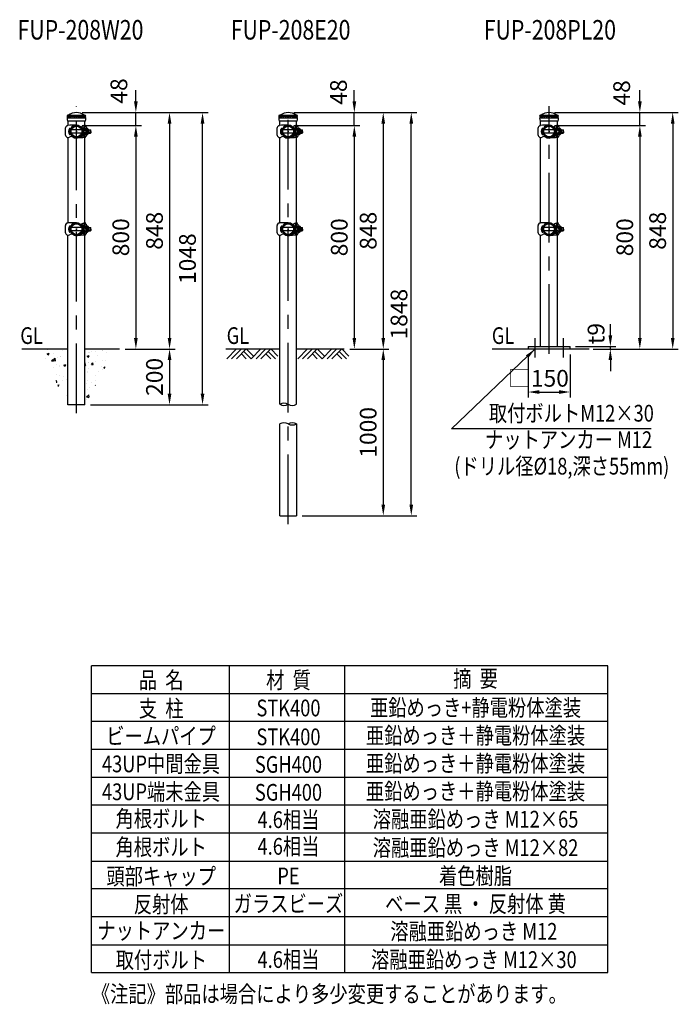
# Model space of a CAD drawing. Units: millimetres. Extents: x 52 to 7341, y 625 to 4987.
# Drawn here: x 4980 to 7341, y 1165 to 4696 of the extents above; entities that cross this region are included whole.
import ezdxf
from ezdxf.enums import TextEntityAlignment as Align

# ---------------------------------------------------------------- set-up
doc = ezdxf.new("R2010")
doc.units = ezdxf.units.MM
doc.header["$LTSCALE"] = 200
doc.header["$PDMODE"] = 33
doc.header["$PDSIZE"] = 5
doc.linetypes.add('CENTER', pattern=[2, 1.25, -0.25, 0.25, -0.25])
for name, color, linetype in [('CENTER', 3, 'CENTER'), ('HATCH', 2, 'Continuous'), ('HOJO', 8, 'Continuous'), ('MOJI', 6, 'Continuous'), ('SJC', 1, 'Continuous'), ('SJC2', 7, 'Continuous'), ('SUNPOU', 4, 'Continuous')]:
    doc.layers.add(name, color=color, linetype=linetype)
doc.styles.add('EXT08', font='ROMANS', dxfattribs={"width": 0.8, "bigfont": 'EXTFONT'})
doc.styles.get("Standard").update_dxf_attribs({"font": 'arial.ttf'})
doc.dimstyles.new('SJC', dxfattribs={"dimtxt": 0.18, "dimasz": 0.18, "dimexe": 0.18, "dimexo": 0.0625, "dimgap": 0.09, "dimtad": 0, "dimtih": 1, "dimtoh": 1, "dimdec": 4, "dimzin": 0, "dimdsep": 46, "dimtxsty": 'Standard', "dimcen": 0.09, "dimadec": 0, "dimazin": 0, "dimtfac": 1, "dimtdec": 4, "dimtofl": 0, "dimtmove": 0, "dimatfit": 3, "dimfxl": 1, "dimtolj": 1, "dimtzin": 0, "dimarcsym": 0})

# ---------------------------------------------------------------- blocks, each defined once
blk = doc.blocks.new('*D74')
at = {"layer": 'DEFPOINTS', "color": 0}
for p in [(6952.4, 3524), (7015.2, 3515), (7097, 3524)]:
    blk.add_point(p, dxfattribs=at)
at = {"layer": 'SUNPOU', "color": 0, "lineweight": -2}
for p, q in [((7097, 3564), (7097, 3604)), ((6972.4, 3524), (7117, 3524)), ((7035.2, 3515), (7117, 3515)), ((7097, 3515), (7097, 3524)), ((7097, 3475), (7097, 3435))]:
    blk.add_line(p, q, dxfattribs=at)
at = {"layer": 'SUNPOU', "color": 0}
for points in [[(7090.4, 3564), (7103.7, 3564), (7097, 3524)], [(7090.4, 3475), (7103.7, 3475), (7097, 3515)]]:
    blk.add_solid(points, dxfattribs=at)
at = {"layer": 'SUNPOU', "color": 0, "insert": (7045.7, 3570.2), "char_height": 60, "attachment_point": 5, "rotation": 90, "style": 'EXT08'}
blk.add_mtext('\\A1;t9', dxfattribs=at)
blk = doc.blocks.new('*D75')
at = {"layer": 'DEFPOINTS', "color": 0}
for p in [(5337.8, 3515), (5213.7, 3315), (5517.1, 3315)]:
    blk.add_point(p, dxfattribs=at)
at = {"layer": 'SUNPOU', "color": 0, "lineweight": -2}
for p, q in [((5357.8, 3515), (5537.1, 3515)), ((5517.1, 3475), (5517.1, 3355)), ((5233.7, 3315), (5537.1, 3315))]:
    blk.add_line(p, q, dxfattribs=at)
at = {"layer": 'SUNPOU', "color": 0}
for points in [[(5510.4, 3475), (5523.8, 3475), (5517.1, 3515)], [(5510.4, 3355), (5523.8, 3355), (5517.1, 3315)]]:
    blk.add_solid(points, dxfattribs=at)
at = {"layer": 'SUNPOU', "color": 0, "insert": (5463.1, 3415), "char_height": 60, "attachment_point": 5, "rotation": 90, "style": 'EXT08'}
blk.add_mtext('\\A1;200', dxfattribs=at)
blk = doc.blocks.new('*D76')
at = {"layer": 'DEFPOINTS', "color": 0}
for p in [(5183.4, 4363), (5635.4, 4363), (5213.7, 3315)]:
    blk.add_point(p, dxfattribs=at)
at = {"layer": 'SUNPOU', "color": 0, "lineweight": -2}
for p, q in [((5203.4, 4363), (5655.4, 4363)), ((5635.4, 3355), (5635.4, 4323)), ((5233.7, 3315), (5655.4, 3315))]:
    blk.add_line(p, q, dxfattribs=at)
at = {"layer": 'SUNPOU', "color": 0}
for points in [[(5628.7, 4323), (5642, 4323), (5635.4, 4363)], [(5628.7, 3355), (5642, 3355), (5635.4, 3315)]]:
    blk.add_solid(points, dxfattribs=at)
at = {"layer": 'SUNPOU', "color": 0, "insert": (5581.4, 3839), "char_height": 60, "attachment_point": 5, "rotation": 90, "style": 'EXT08'}
blk.add_mtext('\\A1;1048', dxfattribs=at)
blk = doc.blocks.new('*D77')
at = {"layer": 'DEFPOINTS', "color": 0}
for p in [(5183.4, 4363), (5337.8, 3515), (5517.1, 3515)]:
    blk.add_point(p, dxfattribs=at)
at = {"layer": 'SUNPOU', "color": 0, "lineweight": -2}
for p, q in [((5203.4, 4363), (5537.1, 4363)), ((5517.1, 4323), (5517.1, 3555)), ((5357.8, 3515), (5537.1, 3515))]:
    blk.add_line(p, q, dxfattribs=at)
at = {"layer": 'SUNPOU', "color": 0}
for points in [[(5510.4, 4323), (5523.8, 4323), (5517.1, 4363)], [(5510.4, 3555), (5523.8, 3555), (5517.1, 3515)]]:
    blk.add_solid(points, dxfattribs=at)
at = {"layer": 'SUNPOU', "color": 0, "insert": (5463.1, 3939), "char_height": 60, "attachment_point": 5, "rotation": 90, "style": 'EXT08'}
blk.add_mtext('\\A1;848', dxfattribs=at)
blk = doc.blocks.new('*D78')
at = {"layer": 'DEFPOINTS', "color": 0}
for p in [(6142.7, 3515), (5972.6, 2917.2), (6283.1, 2917.2)]:
    blk.add_point(p, dxfattribs=at)
at = {"layer": 'SUNPOU', "color": 0, "lineweight": -2}
for p, q in [((6162.7, 3515), (6303.1, 3515)), ((6283.1, 3475), (6283.1, 2957.2)), ((5992.6, 2917.2), (6303.1, 2917.2))]:
    blk.add_line(p, q, dxfattribs=at)
at = {"layer": 'SUNPOU', "color": 0}
for points in [[(6276.4, 3475), (6289.7, 3475), (6283.1, 3515)], [(6276.4, 2957.2), (6289.7, 2957.2), (6283.1, 2917.2)]]:
    blk.add_solid(points, dxfattribs=at)
at = {"layer": 'SUNPOU', "color": 0, "insert": (6229.1, 3216.1), "char_height": 60, "attachment_point": 5, "rotation": 90, "style": 'EXT08'}
blk.add_mtext('\\A1;1000', dxfattribs=at)
blk = doc.blocks.new('*D79')
at = {"layer": 'DEFPOINTS', "color": 0}
for p in [(5942.4, 4363), (6383.5, 4363), (5972.6, 2917.2)]:
    blk.add_point(p, dxfattribs=at)
at = {"layer": 'SUNPOU', "color": 0, "lineweight": -2}
for p, q in [((5962.4, 4363), (6403.5, 4363)), ((6383.5, 2957.2), (6383.5, 4323)), ((5992.6, 2917.2), (6403.5, 2917.2))]:
    blk.add_line(p, q, dxfattribs=at)
at = {"layer": 'SUNPOU', "color": 0}
for points in [[(6376.9, 4323), (6390.2, 4323), (6383.5, 4363)], [(6376.9, 2957.2), (6390.2, 2957.2), (6383.5, 2917.2)]]:
    blk.add_solid(points, dxfattribs=at)
at = {"layer": 'SUNPOU', "color": 0, "insert": (6339.5, 3640.1), "char_height": 60, "attachment_point": 5, "rotation": 90, "style": 'EXT08'}
blk.add_mtext('\\A1;1848', dxfattribs=at)
blk = doc.blocks.new('*D80')
at = {"layer": 'DEFPOINTS', "color": 0}
for p in [(5942.4, 4363), (6179.4, 3515), (6283.1, 3515)]:
    blk.add_point(p, dxfattribs=at)
at = {"layer": 'SUNPOU', "color": 0, "lineweight": -2}
for p, q in [((5962.4, 4363), (6303.1, 4363)), ((6283.1, 4323), (6283.1, 3555)), ((6199.4, 3515), (6303.1, 3515))]:
    blk.add_line(p, q, dxfattribs=at)
at = {"layer": 'SUNPOU', "color": 0}
for points in [[(6276.4, 4323), (6289.7, 4323), (6283.1, 4363)], [(6276.4, 3555), (6289.7, 3555), (6283.1, 3515)]]:
    blk.add_solid(points, dxfattribs=at)
at = {"layer": 'SUNPOU', "color": 0, "insert": (6229.1, 3939), "char_height": 60, "attachment_point": 5, "rotation": 90, "style": 'EXT08'}
blk.add_mtext('\\A1;848', dxfattribs=at)
blk = doc.blocks.new('*D81')
at = {"layer": 'DEFPOINTS', "color": 0}
for p in [(6877.4, 4363), (7015.2, 3515), (7320.5, 3515)]:
    blk.add_point(p, dxfattribs=at)
at = {"layer": 'SUNPOU', "color": 0, "lineweight": -2}
for p, q in [((6897.4, 4363), (7340.5, 4363)), ((7320.5, 4323), (7320.5, 3555)), ((7035.2, 3515), (7340.5, 3515))]:
    blk.add_line(p, q, dxfattribs=at)
at = {"layer": 'SUNPOU', "color": 0}
for points in [[(7313.9, 4323), (7327.2, 4323), (7320.5, 4363)], [(7313.9, 3555), (7327.2, 3555), (7320.5, 3515)]]:
    blk.add_solid(points, dxfattribs=at)
at = {"layer": 'SUNPOU', "color": 0, "insert": (7266.5, 3939), "char_height": 60, "attachment_point": 5, "rotation": 90, "style": 'EXT08'}
blk.add_mtext('\\A1;848', dxfattribs=at)
blk = doc.blocks.new('B0070019')
at = {"layer": 'HATCH'}
for p, q in [((-157.5, -35), (-122.5, 0)), ((-140, -35), (-105, 0)), ((-122.5, -35), (-87.5, 0)), ((-61.25, -26.25), (-87.5, 0)), ((-70, -35), (-35, 0)), ((-52.5, -35), (-17.5, 0)), ((-35, -35), (0, 0)), ((26.25, -26.25), (0, 0)), ((-87.5, -35), (-105, -17.5)), ((-70, -35), (-96.25, -8.75)), ((0, -35), (-17.5, -17.5)), ((17.5, -35), (-8.75, -8.75))]:
    blk.add_line(p, q, dxfattribs=at)
blk = doc.blocks.new('*D84')
at = {"layer": 'DEFPOINTS', "color": 0}
for p in [(5183.4, 4363), (5396.4, 4363), (5183.4, 4316.4)]:
    blk.add_point(p, dxfattribs=at)
at = {"layer": 'SUNPOU', "color": 0, "lineweight": -2}
for p, q in [((5396.4, 4403), (5396.4, 4443)), ((5203.4, 4363), (5416.4, 4363)), ((5396.4, 4316.4), (5396.4, 4363)), ((5203.4, 4316.4), (5416.4, 4316.4)), ((5396.4, 4276.4), (5396.4, 4236.4))]:
    blk.add_line(p, q, dxfattribs=at)
at = {"layer": 'SUNPOU', "color": 0}
for points in [[(5389.7, 4403), (5403.1, 4403), (5396.4, 4363)], [(5389.7, 4276.4), (5403.1, 4276.4), (5396.4, 4316.4)]]:
    blk.add_solid(points, dxfattribs=at)
at = {"layer": 'SUNPOU', "color": 0, "insert": (5335.5, 4440.4), "char_height": 60, "attachment_point": 5, "rotation": 90, "style": 'EXT08'}
blk.add_mtext('\\A1;48', dxfattribs=at)
blk = doc.blocks.new('*D85')
at = {"layer": 'DEFPOINTS', "color": 0}
for p in [(5942.4, 4363), (6179.4, 4363), (5942.4, 4316.4)]:
    blk.add_point(p, dxfattribs=at)
at = {"layer": 'SUNPOU', "color": 0, "lineweight": -2}
for p, q in [((6179.4, 4403), (6179.4, 4443)), ((5962.4, 4363), (6199.4, 4363)), ((6179.4, 4316.4), (6179.4, 4363)), ((5962.4, 4316.4), (6199.4, 4316.4)), ((6179.4, 4276.4), (6179.4, 4236.4))]:
    blk.add_line(p, q, dxfattribs=at)
at = {"layer": 'SUNPOU', "color": 0}
for points in [[(6172.8, 4403), (6186.1, 4403), (6179.4, 4363)], [(6172.8, 4276.4), (6186.1, 4276.4), (6179.4, 4316.4)]]:
    blk.add_solid(points, dxfattribs=at)
at = {"layer": 'SUNPOU', "color": 0, "insert": (6122.7, 4436.4), "char_height": 60, "attachment_point": 5, "rotation": 90, "style": 'EXT08'}
blk.add_mtext('\\A1;48', dxfattribs=at)
blk = doc.blocks.new('*D86')
at = {"layer": 'DEFPOINTS', "color": 0}
for p in [(6877.4, 4363), (7202.7, 4363), (6877.4, 4316.4)]:
    blk.add_point(p, dxfattribs=at)
at = {"layer": 'SUNPOU', "color": 0, "lineweight": -2}
for p, q in [((7202.7, 4403), (7202.7, 4443)), ((6897.4, 4363), (7222.7, 4363)), ((7202.7, 4316.4), (7202.7, 4363)), ((6897.4, 4316.4), (7222.7, 4316.4)), ((7202.7, 4276.4), (7202.7, 4236.4))]:
    blk.add_line(p, q, dxfattribs=at)
at = {"layer": 'SUNPOU', "color": 0}
for points in [[(7196.1, 4403), (7209.4, 4403), (7202.7, 4363)], [(7196.1, 4276.4), (7209.4, 4276.4), (7202.7, 4316.4)]]:
    blk.add_solid(points, dxfattribs=at)
at = {"layer": 'SUNPOU', "color": 0, "insert": (7137.6, 4433.4), "char_height": 60, "attachment_point": 5, "rotation": 90, "style": 'EXT08'}
blk.add_mtext('\\A1;48', dxfattribs=at)
blk = doc.blocks.new('*D95')
at = {"layer": 'DEFPOINTS', "color": 0}
for p in [(5183.4, 4316.4), (5385.8, 3515), (5396.4, 3515)]:
    blk.add_point(p, dxfattribs=at)
at = {"layer": 'SUNPOU', "color": 0, "lineweight": -2}
for p, q in [((5203.4, 4316.4), (5416.4, 4316.4)), ((5396.4, 4276.4), (5396.4, 3555)), ((5405.8, 3515), (5416.4, 3515))]:
    blk.add_line(p, q, dxfattribs=at)
at = {"layer": 'SUNPOU', "color": 0}
for points in [[(5389.7, 4276.4), (5403.1, 4276.4), (5396.4, 4316.4)], [(5389.7, 3555), (5403.1, 3555), (5396.4, 3515)]]:
    blk.add_solid(points, dxfattribs=at)
at = {"layer": 'SUNPOU', "color": 0, "insert": (5342.4, 3915.7), "char_height": 60, "attachment_point": 5, "rotation": 90, "style": 'EXT08'}
blk.add_mtext('\\A1;800', dxfattribs=at)
blk = doc.blocks.new('*D96')
at = {"layer": 'DEFPOINTS', "color": 0}
for p in [(5942.4, 4316.4), (6144.8, 3515), (6179.4, 3515)]:
    blk.add_point(p, dxfattribs=at)
at = {"layer": 'SUNPOU', "color": 0, "lineweight": -2}
for p, q in [((5962.4, 4316.4), (6199.4, 4316.4)), ((6179.4, 4276.4), (6179.4, 3555)), ((6164.8, 3515), (6199.4, 3515))]:
    blk.add_line(p, q, dxfattribs=at)
at = {"layer": 'SUNPOU', "color": 0}
for points in [[(6172.8, 4276.4), (6186.1, 4276.4), (6179.4, 4316.4)], [(6172.8, 3555), (6186.1, 3555), (6179.4, 3515)]]:
    blk.add_solid(points, dxfattribs=at)
at = {"layer": 'SUNPOU', "color": 0, "insert": (6125.4, 3915.7), "char_height": 60, "attachment_point": 5, "rotation": 90, "style": 'EXT08'}
blk.add_mtext('\\A1;800', dxfattribs=at)
blk = doc.blocks.new('*D97')
at = {"layer": 'DEFPOINTS', "color": 0}
for p in [(6877.4, 4316.4), (7079.8, 3515), (7202.7, 3515)]:
    blk.add_point(p, dxfattribs=at)
at = {"layer": 'SUNPOU', "color": 0, "lineweight": -2}
for p, q in [((6897.4, 4316.4), (7222.7, 4316.4)), ((7202.7, 4276.4), (7202.7, 3555)), ((7099.8, 3515), (7222.7, 3515))]:
    blk.add_line(p, q, dxfattribs=at)
at = {"layer": 'SUNPOU', "color": 0}
for points in [[(7196.1, 4276.4), (7209.4, 4276.4), (7202.7, 4316.4)], [(7196.1, 3555), (7209.4, 3555), (7202.7, 3515)]]:
    blk.add_solid(points, dxfattribs=at)
at = {"layer": 'SUNPOU', "color": 0, "insert": (7148.7, 3915.7), "char_height": 60, "attachment_point": 5, "rotation": 90, "style": 'EXT08'}
blk.add_mtext('\\A1;800', dxfattribs=at)
blk = doc.blocks.new('UP中間-側')
at = {"layer": 'CENTER'}
for p, q in [((0, -2.4), (0, 2.4)), ((0, 1.7), (0, -1.7))]:
    blk.add_line(p, q, dxfattribs=at)
at = {"layer": 'HOJO'}
blk.add_line((-9.7, -18), (-15.8, -14.4), dxfattribs=at)
blk.add_arc((-10.3, -18.8), 1, 337.3418, 57.1859, dxfattribs=at)
at = {"layer": 'SJC'}
for p, q in [((-39.4, -13.2), (-39.4, 13.2)), ((-38.2, 16.4), (-33.4, 22)), ((-33.4, 22), (-31.3, 22)), ((14.4, 15.8), (15.5, 16.9)), ((15.8, 14.4), (17.4, 16)), ((23.6, 10.2), (17.4, 16)), ((23.6, -16.2), (23.6, 10.2)), ((32.8, 19), (26.9, 19)), ((34.6, 18), (29.3, 18)), ((32.6, 22), (30.3, 22)), ((32.6, 19.7), (32.6, 22)), ((33.2, 18.7), (34.2, 18.3)), ((34.8, 17.3), (34.8, 7.4)), ((-38.2, -16.4), (-33.4, -22)), ((-33.4, -22), (-31.3, -22)), ((-16.9, -15.5), (-15.8, -14.4)), ((-16, -17.4), (-14.4, -15.8)), ((23.6, -16.2), (8.5, -22.1)), ((23.6, -10), (16.4, -17)), ((32.8, -19), (26.9, -19)), ((34.6, -18), (29.3, -18)), ((32.6, -22), (30.3, -22)), ((32.6, -22), (32.6, -19.7)), ((33.2, -18.7), (34.2, -18.3)), ((34.8, -7.4), (34.8, -17.3))]:
    blk.add_line(p, q, dxfattribs=at)
for radius in [21.4, 19.1]:
    blk.add_circle((0, 0), radius, dxfattribs=at)
for centre, radius, start, end in [((-34.4, 13.2), 5, 139.3987, 180), ((15.9, -1014.4), 1037.5, 90.8779, 92.6046), ((0, 0), 22.9, 47.4973, 222.5027), ((0, 0), 21.4, 47.6846, 222.3154), ((0, 0), 23.6, 227.4234, 42.5766), ((0, 0), 21.4, 227.6846, 42.3154), ((33, -0.7), 22.9, 96.9981, 133.1048), ((31, 3.6), 18.4, 92.4339, 137.669), ((119.2, 0), 94.3, 168.3743, 172.6879), ((123.9, 0), 96.3, 169.2285, 173.5915), ((33.6, 19.7), 1, 180, 246.5014), ((33.9, 17.3), 1, 0, 66.5014), ((-34.4, -13.2), 5, 180, 220.6013), ((-34.3, -0.2), 22, 277.9114, 295.6105), ((-18, -30.4), 12.4, 75.0701, 123.2707), ((43.9, -550.5), 528.7, 91.4803, 94.7639), ((119.2, 0), 94.3, 187.3121, 191.6257), ((123.9, 0), 96.3, 186.4085, 190.7715), ((33.6, -19.7), 1, 113.4986, 180), ((33.9, -17.3), 1, 293.4986, 0)]:
    blk.add_arc(centre, radius, start, end, dxfattribs=at)
at = {"layer": 'SJC2'}
for p, q in [((-24.4, 11), (-24.4, -11)), ((-22.9, 10.9), (-22.9, -10.9)), ((-22.2, 6), (-22.9, 6)), ((18.1, 6), (-18.1, 6)), ((23.6, 6), (22.9, 6)), ((23.6, 12), (25.9, 12)), ((23.6, -12), (23.6, 12)), ((25.9, 12), (25.9, -12)), ((25.9, 10.8), (30.5, 10.8)), ((25.9, 5.5), (30.5, 5.5)), ((34.8, 10.8), (39.4, 10.8)), ((35.9, 6), (35.9, -6)), ((42, 4.5), (35.9, 4.5)), ((35.9, 6), (40.5, 6)), ((40.5, -6), (40.5, 6)), ((40.5, 6), (42, 4.5)), ((42, 0), (42, 4.5)), ((42, 0), (42, -4.5)), ((44.8, -6), (44.8, 6)), ((44.8, 6), (50.2, 6)), ((51.7, 4.5), (44.8, 4.5)), ((50.2, -6), (50.2, 6)), ((50.2, 6), (51.7, 4.5)), ((51.7, 0), (51.7, 4.5)), ((-22.2, -6), (-22.9, -6)), ((18.1, -6), (-18.1, -6)), ((23.6, -6), (22.9, -6)), ((23.6, -12), (25.9, -12)), ((25.9, -5.5), (30.5, -5.5)), ((25.9, -10.7), (30.5, -10.7)), ((34.8, -10.7), (39.4, -10.7)), ((42, -4.5), (35.9, -4.5)), ((35.9, -6), (40.5, -6)), ((40.5, -6), (42, -4.5)), ((44.8, -6), (50.2, -6)), ((51.7, -4.5), (44.8, -4.5)), ((50.2, -6), (51.7, -4.5)), ((51.7, 0), (51.7, -4.5))]:
    blk.add_line(p, q, dxfattribs=at)
for centre, radius, start, end in [((-8.9, 0), 19, 144.6998, 215.3002), ((-24.4, 0), 11, 82.1625, 90), ((29.8, 8.1), 2.64, 270, 90.5123), ((25.9, 0.1), 11.6, 30.6749, 66.6763), ((27.8, 0), 6.11, 296.2929, 63.7071), ((38.7, 8.1), 2.64, 306.7559, 90.5123), ((34.8, 0.1), 11.6, 30.6749, 66.6763), ((36.7, 0), 6.11, 330.3444, 29.6556), ((-24.4, 0), 11, 270, 277.8375), ((29.8, -8.1), 2.64, 269.4877, 90), ((25.9, -0.1), 11.6, 293.3237, 329.3251), ((38.7, -8.1), 2.64, 269.4877, 53.2441), ((34.8, -0.1), 11.6, 293.3237, 329.3251)]:
    blk.add_arc(centre, radius, start, end, dxfattribs=at)
blk = doc.blocks.new('61キャップAP用')
at = {"layer": 'SJC2'}
for p, q in [((-33.8, 55), (-33.8, 55.5)), ((-33.8, 55), (-33.8, 55)), ((-33.8, 55), (33.7, 55)), ((-33.8, 47.5), (-33.8, 47.4)), ((-33.8, 47.5), (-33.8, 47.5)), ((32.2, 37.5), (-32.3, 37.5)), ((-31.3, 58), (31.2, 58)), ((33.7, 55), (33.7, 55.5)), ((33.7, 47.5), (33.7, 47.4)), ((33.7, 47.5), (33.7, 47.5))]:
    blk.add_line(p, q, dxfattribs=at)
at = {"layer": 'SJC2', "ltscale": 0.5}
for p, q in [((33.7, 47.5), (-33.8, 47.5)), ((-32, 52.8), (-32, 55)), ((-32, 47.5), (-32, 49.8)), ((-30.9, 52.8), (-30.9, 52.8)), ((-30.9, 49.8), (-30.9, 49.8)), ((-27.7, 52.8), (-27.7, 52.8)), ((-27.7, 49.8), (-27.7, 49.8)), ((-22.6, 52.8), (-22.6, 52.8)), ((-22.6, 49.8), (-22.6, 49.8)), ((-16, 52.8), (-16, 52.8)), ((-16, 49.8), (-16, 49.8)), ((-8.3, 52.8), (-8.3, 52.8)), ((-8.3, 49.8), (-8.3, 49.8)), ((8.3, 52.8), (8.3, 52.8)), ((8.3, 49.8), (8.3, 49.8)), ((16, 52.8), (16, 52.8)), ((16, 49.8), (16, 49.8)), ((22.6, 52.8), (22.6, 52.8)), ((22.6, 49.8), (22.6, 49.8)), ((27.7, 52.8), (27.7, 52.8)), ((27.7, 49.8), (27.7, 49.8)), ((30.9, 52.8), (30.9, 52.8)), ((30.9, 49.8), (30.9, 49.8)), ((32, 52.8), (32, 55)), ((32, 47.5), (32, 49.8))]:
    blk.add_line(p, q, dxfattribs=at)
at = {"layer": 'SJC2'}
for centre, radius, start, end in [((-31.3, 55.5), 2.5, 90, 180), ((0.2, 47.5), 34, 180, 197.0826), ((-28.7, 58.2), 0.2, 270, 308.4133), ((0, 22), 46, 51.5867, 128.4133), ((28.7, 58.2), 0.2, 231.5867, 270), ((31.2, 55.5), 2.5, 0, 90), ((-0.3, 47.5), 34, 342.9174, 0)]:
    blk.add_arc(centre, radius, start, end, dxfattribs=at)
at = {"layer": 'SJC2', "ltscale": 0.5}
for centre, start, end in [((-32, 51.2), 90, 270), ((-30.9, 51.2), 90, 270), ((-27.7, 51.2), 90, 270), ((-22.6, 51.2), 90, 270), ((-16, 51.2), 90, 270), ((-8.3, 51.2), 90, 270), ((8.3, 51.2), 270, 90), ((16, 51.2), 270, 90), ((22.6, 51.2), 270, 90), ((27.7, 51.2), 270, 90), ((30.9, 51.2), 270, 90), ((32, 51.2), 270, 90)]:
    blk.add_arc(centre, 1.5, start, end, dxfattribs=at)
for centre, ratio, start_param, end_param in [((-32, 51.2), 0.02345, 5.493318, 6.283185), ((-32, 51.2), 0.02345, 3.141593, 3.93146), ((-30.9, 51.2), 0.258819, 3.141593, 6.283185), ((-27.7, 51.2), 0.5, 3.141593, 6.283185), ((-22.6, 51.2), 0.707107, 3.141593, 6.283185), ((-16, 51.2), 0.866025, 3.141593, 6.283185), ((-8.3, 51.2), 0.965926, 3.141593, 6.283185), ((0, 51.2), 0.965926, 3.141593, 6.283185)]:
    blk.add_ellipse(centre, major_axis=(0, 1.5), ratio=ratio, start_param=start_param, end_param=end_param, dxfattribs=at)
at = {"layer": 'SJC2', "ltscale": 0.5, "extrusion": (0, 0, -1)}
for centre, ratio, start_param, end_param in [((0, 51.2), 0.965926, 3.141593, 6.283185), ((8.3, 51.2), 0.965926, 3.141593, 6.283185), ((16, 51.2), 0.866025, 3.141593, 6.283185), ((22.6, 51.2), 0.707107, 3.141593, 6.283185), ((27.7, 51.2), 0.5, 3.141593, 6.283185), ((30.9, 51.2), 0.258819, 3.141593, 6.283185), ((32, 51.2), 0.02345, 5.493318, 6.283185), ((32, 51.2), 0.02345, 3.141593, 3.93146)]:
    blk.add_ellipse(centre, major_axis=(0, 1.5), ratio=ratio, start_param=start_param, end_param=end_param, dxfattribs=at)
blk = doc.blocks.new('支柱208側面')
at = {"layer": 'SJC'}
for p, q in [((-30.25, 802), (-30.25, 817.5)), ((30.25, 802), (30.25, 817.5)), ((-30.25, 452), (-30.25, 758)), ((30.25, 452), (30.25, 758))]:
    blk.add_line(p, q, dxfattribs=at)
for name, p in [('61キャップAP用', (0, 780)), ('UP中間-側', (0, 780)), ('UP中間-側', (0, 430))]:
    blk.add_blockref(name, p, dxfattribs=at)
blk = doc.blocks.new('支柱208側面-E')
at = {"layer": 'CENTER'}
blk.add_line((0, -627.8), (0, 871), dxfattribs=at)
at = {"layer": 'SJC'}
for p, q in [((-30.2, -198.4), (-30.2, 408)), ((30.2, -198.4), (30.2, 408)), ((-30.3, -597.8), (-30.3, -268.6)), ((30.2, -268.6), (30.2, -597.8)), ((-30.3, -597.8), (30.2, -597.8))]:
    blk.add_line(p, q, dxfattribs=at)
for centre, start, end in [((-15.1, -226.2), 61.3947, 118.6053), ((-15.1, -170.7), 241.3947, 298.6053), ((15.1, -170.7), 241.3947, 298.6053), ((-15.1, -296.3), 61.3947, 118.6053), ((15.1, -296.3), 61.3947, 118.6053), ((15.1, -240.9), 241.3947, 298.6053)]:
    blk.add_arc(centre, 31.6, start, end, dxfattribs=at)
blk.add_blockref('支柱208側面', (0, 0), dxfattribs=at)
blk = doc.blocks.new('*D19')
at = {"layer": 'DEFPOINTS', "color": 0}
for p in [(-75, 0), (75, 0), (75, -154.3)]:
    blk.add_point(p, dxfattribs=at)
at = {"layer": 'SUNPOU', "color": 0, "lineweight": -2}
for p, q in [((-75, -20), (-75, -174.3)), ((75, -20), (75, -174.3)), ((-35, -154.3), (35, -154.3))]:
    blk.add_line(p, q, dxfattribs=at)
at = {"layer": 'SUNPOU', "color": 0}
for points in [[(-35, -147.6), (-35, -161), (-75, -154.3)], [(35, -147.6), (35, -161), (75, -154.3)]]:
    blk.add_solid(points, dxfattribs=at)
at = {"layer": 'SUNPOU', "color": 0, "insert": (-38.1, -105.1), "char_height": 60, "attachment_point": 5, "style": 'EXT08'}
blk.add_mtext('\\A1;□150', dxfattribs=at)
blk = doc.blocks.new('支柱208側面-W')
at = {"layer": 'CENTER'}
blk.add_line((0, -230), (0, 871), dxfattribs=at)
at = {"layer": 'SJC'}
for p, q in [((-30.3, -200), (-30.3, 408)), ((30.2, -200), (30.2, 408)), ((30.2, -200), (-30.3, -200))]:
    blk.add_line(p, q, dxfattribs=at)
blk.add_blockref('支柱208側面', (0, 0), dxfattribs=at)
blk = doc.blocks.new('元部材表FUP')
at = {"layer": 'MOJI'}
for p, q in [((1851.2, 900), (0, 900)), ((1851.2, 800), (0, 800)), ((1851.2, 700), (0, 700)), ((1851.2, 600), (0, 600)), ((1851.2, 500), (0, 500)), ((1851.2, 400), (0, 400)), ((1851.2, 300), (0, 300)), ((0, 200), (1851.2, 200)), ((1851.2, 100), (0, 100)), ((1851.2, 0), (0, 0))]:
    blk.add_line(p, q, dxfattribs=at)
at = {"layer": 'MOJI', "style": 'EXT08', "width": 0.8}
for s, p in [('品  名', (250.2, 818.9)), ('材  質', (706.4, 819)), ('摘  要', (1376.8, 824)), ('支  柱', (250.2, 716.9)), ('STK400', (706.4, 718.9)), ('亜鉛めっき+静電粉体塗装', (1376.8, 720)), ('ビームパイプ', (249.6, 618.3)), ('STK400', (706.4, 615.3)), ('亜鉛めっき＋静電粉体塗装', (1376.8, 620)), ('43UP中間金具', (249.6, 518.3)), ('SGH400', (706.4, 516.4)), ('亜鉛めっき＋静電粉体塗装', (1376.8, 520)), ('43UP端末金具', (249.6, 418.3)), ('SGH400', (706.4, 416.4)), ('亜鉛めっき＋静電粉体塗装', (1376.8, 420)), ('角根ボルト', (250.2, 321.9)), ('溶融亜鉛めっき M12×65', (1376.8, 319.9)), ('4.6相当', (706.4, 318.3)), ('角根ボルト', (250.2, 219.9)), ('4.6相当', (706.4, 222.6)), ('溶融亜鉛めっき M12×82', (1376.8, 217.8)), ('頭部キャップ', (250.2, 115.1)), ('PE', (706.4, 116.7)), ('着色樹脂', (1376.8, 116.4)), ('反射体', (250.2, 15.1)), ('ガラスビーズ', (706.4, 16.7)), ('ベース 黒 ・ 反射体 黄', (1376.8, 16.4))]:
    blk.add_text(s, height=60, dxfattribs=at).set_placement(p, align=Align.CENTER)
blk = doc.blocks.new('支柱208側面-PL')
at = {"layer": 'CENTER'}
for p, q in [((0, -17.912), (0, 871)), ((-50.002, -30), (-50.002, 39)), ((49.998, 38.857), (49.998, -30.143))]:
    blk.add_line(p, q, dxfattribs=at)
at = {"layer": 'MOJI'}
blk.add_line((366.41, -286.018), (-349.458, -286.015), dxfattribs=at)
at = {"layer": 'SJC'}
for p, q in [((-30.25, 9), (-30.25, 408)), ((30.25, 9), (30.25, 408)), ((-75.001, 9), (74.999, 9)), ((-75.001, 9), (-75.001, 0)), ((74.999, 0), (74.999, 9))]:
    blk.add_line(p, q, dxfattribs=at)
blk.add_blockref('支柱208側面', (0, 0), dxfattribs=at)
at = {"layer": 'MOJI', "style": 'EXT08', "width": 0.8}
for s, p in [('取付ボルトM12×30', (-215.852, -260.345)), ('ナットアンカー M12', (-229.554, -355.249)), ('(ドリル径%%c18,深さ55mm)', (-339.684, -450.273))]:
    blk.add_text(s, height=60, rotation=359.999724, dxfattribs=at).set_placement(p)
at = {"layer": 'SUNPOU'}
dim = blk.add_linear_dim(base=(74.999, -154.31), p1=(-75.001, 0), p2=(74.999, 0), text='□<>', dimstyle='SJC', override={"dimscale": 20, "dimtxt": 3, "dimasz": 2, "dimexe": 1, "dimexo": 1, "dimgap": 1.2, "dimtad": 1, "dimtih": 0, "dimtoh": 0, "dimdec": 2, "dimzin": 8, "dimtxsty": 'EXT08', "dimadec": 2, "dimtofl": 1, "dimtmove": 2}, dxfattribs=at)
dim.commit()
dim.dimension.update_dxf_attribs({"geometry": '*D19', "text_midpoint": (-38.06, -105.094), "dimtype": 128})
at = {"layer": 'MOJI'}
blk.add_leader([(-50.002, 0), (-349.458, -286.015)], dimstyle='SJC', override={"dimscale": 20, "dimtxt": 3, "dimasz": 2, "dimexe": 1, "dimexo": 1, "dimgap": 1.2, "dimtad": 1, "dimtih": 0, "dimtoh": 0, "dimdec": 2, "dimzin": 8, "dimtxsty": 'EXT08', "dimadec": 2, "dimtofl": 1, "dimtmove": 2}, dxfattribs=at)

msp = doc.modelspace()

# ---------------------------------------------------------------- hatches: boundary and pattern name
at = {"layer": 'HATCH'}
h = msp.add_hatch(dxfattribs=at)
h.set_pattern_fill('AR-CONC', color=256, scale=10, style=0)
h.set_pattern_definition([(50, (-52.776, 0), (71.726, -6.2752), [7.5, -82.5]), (355, (-52.776, 0), (-13.8751, 75.2192), [6, -66]), (100.4514, (-46.8, -0.52), (57.85094, 68.94395), [6.374, -70.1142]), (46.1842, (-52.78, 20), (106.7241, -16.5519), [11.25, -123.75]), (96.6356, (-43.88, 18.62), (93.4663, 97.4118), [9.561, -105.1713]), (351.1842, (-52.78, 20), (93.4662, 97.4119), [9, -99]), (21, (-42.776, 15), (59.6907, -40.2619), [7.5, -82.5]), (326, (-42.776, 15), (24.3315, 72.515), [6, -66]), (71.4514, (-37.8, 11.645), (84.0223, 32.25305), [6.374, -70.1142]), (37.5, (-52.776, 0), (1.21599, 33.28939), [0, -65.2, 0, -67, 0, -66.25]), (7.5, (-52.776, 0), (26.30695, 39.44117), [0, -38.2, 0, -63.7, 0, -25.25]), (327.5, (-75.076, 0), (53.38224, -2.25549), [0, -25, 0, -78, 0, -103.5]), (317.5, (-85.076, 0), (58.3186, 10.0105), [0, -32.5, 0, -51.8, 0, -73.5])])
h.paths.add_polyline_path([(5321.583, 3515.01), (5213.679, 3515.01), (5213.679, 3315.01)])
h.paths.add_polyline_path([(5153.179, 3515.01), (5048.466, 3515.01), (5153.179, 3315.01)])

# ---------------------------------------------------------------- linework, layer by layer
at = {"layer": 'MOJI'}
for p, q in [((5236.986, 1278.765), (5236.986, 2378.765)), ((5732.362, 1278.765), (5732.362, 2378.765)), ((6145.316, 1278.765), (6145.316, 2378.765)), ((7088.19, 1278.765), (7088.19, 2378.765)), ((5236.986, 1378.765), (7088.19, 1378.765)), ((5236.986, 1278.765), (7088.19, 1278.765))]:
    msp.add_line(p, q, dxfattribs=at)
at = {"layer": 'SJC'}
for p, q in [((4987.778, 3515.01), (5153.179, 3515.01)), ((5213.68, 3515.01), (5337.826, 3515.01)), ((5718.314, 3515.01), (5912.124, 3515.01)), ((5972.624, 3515.01), (6142.669, 3515.01)), ((6673.706, 3515.01), (7015.217, 3515.01)), ((6673.706, 3515.01), (7021.025, 3515.01))]:
    msp.add_line(p, q, dxfattribs=at)

# ---------------------------------------------------------------- block references
msp.add_blockref('元部材表FUP', (5236.986, 1478.765), dxfattribs=at)
at = {"layer": 'SUNPOU'}
for name, p in [('支柱208側面-W', (5183.429, 3515.01)), ('支柱208側面-E', (5942.375, 3515.01)), ('支柱208側面-PL', (6877.4, 3515.01)), ('B0070019', (5879.549, 3515.01)), ('B0070019', (6134.013, 3515.01))]:
    msp.add_blockref(name, p, dxfattribs=at)

# ---------------------------------------------------------------- texts
at = {"layer": 'MOJI', "style": 'EXT08', "width": 0.8}
for s, p in [('FUP-208W20', (5197.933, 4650.672)), ('FUP-208E20', (5951.015, 4650.672)), ('FUP-208PL20', (6880.176, 4650.672))]:
    msp.add_text(s, height=70, dxfattribs=at).set_placement(p, align=Align.MIDDLE)
for s, p in [('GL', (4982.079, 3533.053)), ('GL', (5721.783, 3533.053)), ('GL', (6672.227, 3533.053)), ('《注記》部品は場合により多少変更することがあります。', (5238.578, 1171.94))]:
    msp.add_text(s, height=60, dxfattribs=at).set_placement(p)
for s, p in [('ナットアンカー', (5487.659, 1398.669)), ('溶融亜鉛めっき M12', (6607.764, 1396.601)), ('取付ボルト', (5487.659, 1293.894)), ('4.6相当', (5943.381, 1295.435)), ('溶融亜鉛めっき M12×30', (6607.764, 1295.137))]:
    msp.add_text(s, height=60, dxfattribs=at).set_placement(p, align=Align.CENTER)

# ---------------------------------------------------------------- dimensions: what is measured, and where the dimension line sits
at = {"layer": 'SUNPOU'}
for base, p1, p2, text, picture, middle in [((5396.407, 4363.01), (5183.429, 4316.36), (5183.429, 4363.01), '48', '*D84', (5335.526, 4440.422)), ((6179.433, 4363.01), (5942.375, 4316.36), (5942.375, 4363.01), '48', '*D85', (6122.695, 4436.356)), ((7202.733, 4363.01), (6877.4, 4316.36), (6877.4, 4363.01), '48', '*D86', (7137.615, 4433.413)), ((7097.038, 3524.011), (7015.217, 3515.01), (6952.4, 3524.011), 't<>', '*D74', (7045.685, 3570.201))]:
    dim = msp.add_linear_dim(base=base, p1=p1, p2=p2, angle=90, text=text, dimstyle='SJC', override={"dimscale": 20, "dimtxt": 3, "dimasz": 2, "dimexe": 1, "dimexo": 1, "dimgap": 1.2, "dimtad": 1, "dimtih": 0, "dimtoh": 0, "dimdec": 2, "dimzin": 8, "dimtxsty": 'EXT08', "dimadec": 2, "dimtofl": 1, "dimtmove": 2}, dxfattribs=at)
    dim.commit()
    dim.dimension.update_dxf_attribs({"geometry": picture, "text_midpoint": middle, "dimtype": 160})
for base, p1, p2, picture, middle in [((5635.373, 4363.01), (5213.679, 3315.01), (5183.429, 4363.01), '*D76', (5581.373, 3839.01)), ((5517.115, 3515.01), (5183.429, 4363.01), (5337.826, 3515.01), '*D77', (5463.115, 3939.01)), ((6283.061, 3515.01), (5942.375, 4363.01), (6179.433, 3515.01), '*D80', (6229.061, 3939.01)), ((7320.528, 3515.01), (6877.4, 4363.01), (7015.217, 3515.01), '*D81', (7266.528, 3939.01)), ((5517.115, 3315.01), (5337.826, 3515.01), (5213.679, 3315.01), '*D75', (5463.115, 3415.01))]:
    dim = msp.add_linear_dim(base=base, p1=p1, p2=p2, angle=90, dimstyle='SJC', override={"dimscale": 20, "dimtxt": 3, "dimasz": 2, "dimexe": 1, "dimexo": 1, "dimgap": 1.2, "dimtad": 1, "dimtih": 0, "dimtoh": 0, "dimdec": 2, "dimzin": 8, "dimtxsty": 'EXT08', "dimadec": 2, "dimtofl": 1, "dimtmove": 2}, dxfattribs=at)
    dim.commit()
    dim.dimension.update_dxf_attribs({"geometry": picture, "text_midpoint": middle})
for base, p1, p2, text, override, picture, middle in [((6383.518, 4363.01), (5972.624, 2917.162), (5942.375, 4363.01), '1848', {"dimscale": 20, "dimtxt": 3, "dimasz": 2, "dimexe": 1, "dimexo": 1, "dimgap": 0.7, "dimtad": 1, "dimtih": 0, "dimtoh": 0, "dimdec": 0, "dimzin": 8, "dimtxsty": 'EXT08', "dimadec": 2, "dimtofl": 1, "dimtmove": 2}, '*D79', (6339.518, 3640.086)), ((5396.407, 3515.01), (5183.429, 4316.36), (5385.812, 3515.01), '800', {"dimscale": 20, "dimtxt": 3, "dimasz": 2, "dimexe": 1, "dimexo": 1, "dimgap": 1.2, "dimtad": 1, "dimtih": 0, "dimtoh": 0, "dimdec": 2, "dimzin": 8, "dimtxsty": 'EXT08', "dimadec": 2, "dimtofl": 1, "dimtmove": 2}, '*D95', (5342.407, 3915.685)), ((6179.433, 3515.01), (5942.375, 4316.36), (6144.758, 3515.01), '800', {"dimscale": 20, "dimtxt": 3, "dimasz": 2, "dimexe": 1, "dimexo": 1, "dimgap": 1.2, "dimtad": 1, "dimtih": 0, "dimtoh": 0, "dimdec": 2, "dimzin": 8, "dimtxsty": 'EXT08', "dimadec": 2, "dimtofl": 1, "dimtmove": 2}, '*D96', (6125.433, 3915.685)), ((7202.733, 3515.01), (6877.4, 4316.36), (7079.783, 3515.01), '800', {"dimscale": 20, "dimtxt": 3, "dimasz": 2, "dimexe": 1, "dimexo": 1, "dimgap": 1.2, "dimtad": 1, "dimtih": 0, "dimtoh": 0, "dimdec": 2, "dimzin": 8, "dimtxsty": 'EXT08', "dimadec": 2, "dimtofl": 1, "dimtmove": 2}, '*D97', (7148.733, 3915.685)), ((6283.061, 2917.162), (6142.669, 3515.01), (5972.624, 2917.162), '1000', {"dimscale": 20, "dimtxt": 3, "dimasz": 2, "dimexe": 1, "dimexo": 1, "dimgap": 1.2, "dimtad": 1, "dimtih": 0, "dimtoh": 0, "dimdec": 2, "dimzin": 8, "dimtxsty": 'EXT08', "dimadec": 2, "dimtofl": 1, "dimtmove": 2}, '*D78', (6229.061, 3216.086))]:
    dim = msp.add_linear_dim(base=base, p1=p1, p2=p2, angle=90, text=text, dimstyle='SJC', override=override, dxfattribs=at)
    dim.commit()
    dim.dimension.update_dxf_attribs({"geometry": picture, "text_midpoint": middle})

doc.saveas('drawing.dxf')
